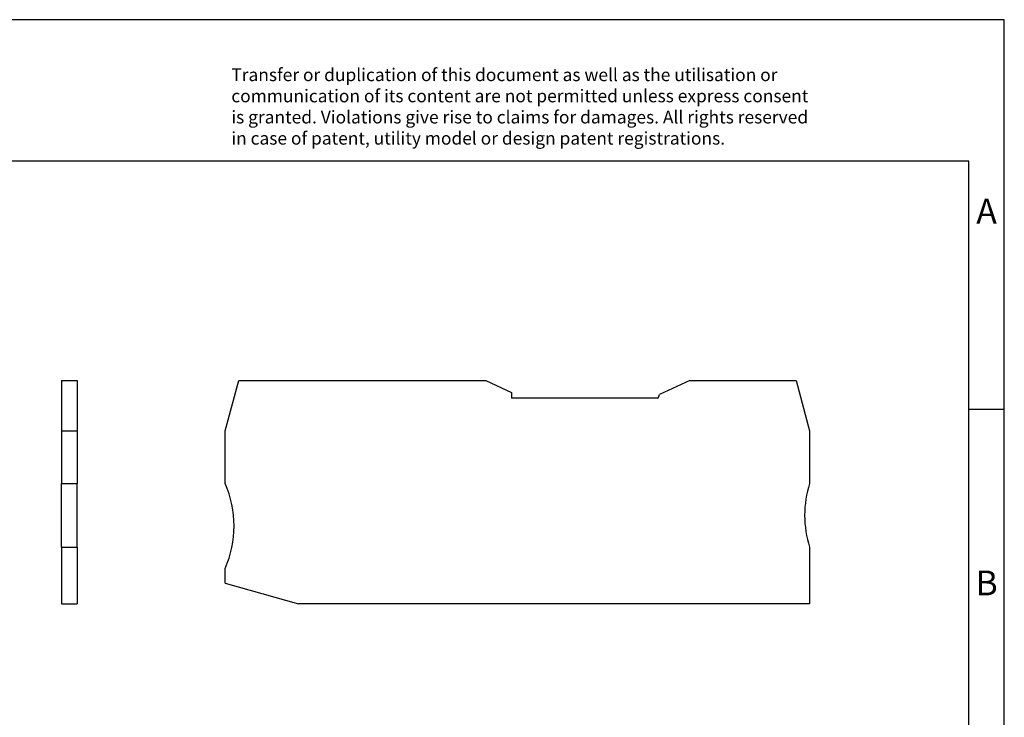
# Model space of a CAD drawing. Units: millimetres. Extents: x -240 to 57, y 5 to 215.
# Drawn here: x -82 to 57, y 116 to 215 of the extents above; entities that cross this region are included whole.
import ezdxf

# ---------------------------------------------------------------- set-up
doc = ezdxf.new("R2010")
doc.units = ezdxf.units.MM
doc.layers.add('1', color=7, linetype='Continuous')
doc.styles.add('CONVERTER_11', font='txt.shx', dxfattribs={"width": 0.9})

# ---------------------------------------------------------------- blocks, each defined once
blk = doc.blocks.new('_rahmen', base_point=(52.24999950520213, 4.5998174109402))
at = {"layer": '1', "color": 2, "linetype": 'Continuous'}
for p, q in [((57.24999950520112, 214.5998174109403), (-91.25000049479786, 214.5998174109403)), ((57.24999950520112, 159.5998174109403), (57.24999950520112, 214.5998174109403)), ((52.24999950520132, 159.5998174109403), (57.24999950520112, 159.5998174109403)), ((57.24999950520112, 109.5998174109402), (57.24999950520112, 159.5998174109403))]:
    blk.add_line(p, q, dxfattribs=at)
at = {"layer": '1', "color": 6, "linetype": 'Continuous'}
for p, q in [((52.24999950520112, 194.5998174109403), (-234.750000494797, 194.5998174109403)), ((52.24999950520132, 159.5998174109403), (52.24999950520112, 194.5998174109403)), ((52.24999950520252, 109.5998174109402), (52.24999950520132, 159.5998174109403))]:
    blk.add_line(p, q, dxfattribs=at)
at = {"layer": '1', "color": 3, "insert": (-51.89182286993798, 196.3911255662391), "char_height": 1.8, "attachment_point": 7, "line_spacing_factor": 0.99639855942377, "style": 'CONVERTER_11'}
blk.add_mtext('Transfer or duplication of this document as well as the utilisation or\\Pcommunication of its content are not permitted unless express consent\\Pis granted. Violations give rise to claims for damages. All rights reserved\\Pin case of patent, utility model or design patent registrations.', dxfattribs=at)
at = {"layer": '1', "color": 7, "char_height": 3.5, "attachment_point": 5, "line_spacing_factor": 1.20048019207683, "style": 'CONVERTER_11'}
for s, insert in [('A', (54.74999950520112, 187.0998174109403)), ('B', (54.74999950520112, 134.5998174109422))]:
    blk.add_mtext(s, dxfattribs=dict(at, insert=insert))
blk = doc.blocks.new('A4I_CS', base_point=(52.24999950520213, 4.5998174109402))
at = {"layer": '1'}
blk.add_blockref('_rahmen', (52.24999950520213, 4.5998174109402), dxfattribs=at)
blk = doc.blocks.new('D-QTC_2_5-TWIN-select__3', base_point=(-52.75000099095045, 132.0999998380348))
at = {"color": 7, "linetype": 'Continuous'}
for p, q in [((-52.75000098961863, 156.5344553813457), (-50.84339659874415, 163.6499998380226)), ((-50.84339659874415, 163.6499998380226), (-15.95000098962063, 163.6499998380358)), ((-15.95000098962063, 163.6499998380358), (-12.34873521753968, 161.9707020294653)), ((12.84999900905713, 163.6499998380467), (8.5844458964115, 161.6609397553512)), ((12.84999900905713, 163.6499998380467), (27.84339461952096, 163.6499998380524)), ((27.84339461952096, 163.6499998380524), (29.74999901038228, 156.5344553814444)), ((-12.34873521753968, 161.9707020294653), (-12.34873521753937, 161.1499998380397)), ((8.36849872749904, 161.1499998380475), (8.5844458964115, 161.6609397553512)), ((8.36849872749904, 161.1499998380475), (-12.34873521753937, 161.1499998380397)), ((-52.75000098961581, 149.0999998380296), (-52.75000098961863, 156.5344553813457)), ((29.74999901038228, 156.5344553814444), (29.74999901038792, 149.099999838008)), ((29.74999901040704, 140.099999838052), (29.74999901041007, 132.0999998380621)), ((-52.75000099094967, 135.0354954591586), (-52.75000099095045, 137.0999998349611)), ((-52.75000099094967, 135.0354954591586), (-42.4285672025193, 132.0999998380348)), ((29.74999901041007, 132.0999998380621), (-42.4285672025193, 132.0999998380348))]:
    blk.add_line(p, q, dxfattribs=at)
for centre, radius, start, end in [((-66.49772807448105, 143.0999998380244), 15.00000000000001, 336.4218215090315, 23.57817847822353), ((44.05908703165856, 144.5999998380604), 14.99999999999997, 162.5423968764877, 197.4576031237557)]:
    blk.add_arc(centre, radius, start, end, dxfattribs=at)
blk = doc.blocks.new('Rckans1', base_point=(-11.49999999998795, 147.8750003576536))
blk.add_blockref('D-QTC_2_5-TWIN-select__3', (-52.75000099095045, 132.0999998380348))
blk = doc.blocks.new('D-QTC_2_5-TWIN-select__4', base_point=(-75.85000002383657, 132.0999998380622))
at = {"color": 7, "linetype": 'Continuous'}
for p, q in [((-75.85000002383657, 163.6499998380358), (-75.85000002383657, 156.5344553814445)), ((-75.85000002383657, 163.6499998380358), (-73.65000002383655, 163.6499998380358)), ((-73.65000002383655, 163.6499998380358), (-73.65000002383655, 156.5344553814445)), ((-75.85000002383657, 156.5344553814445), (-75.85000002383657, 149.0999998380081)), ((-75.85000002383657, 156.5344553814445), (-73.65000002383655, 156.5344553814445)), ((-73.65000002383655, 156.5344553814445), (-73.65000002383655, 149.0999998380081)), ((-75.85000002383657, 140.099999838052), (-75.85000002383657, 149.0999998380081)), ((-75.85000002383657, 149.0999998380081), (-73.65000002383655, 149.0999998380081)), ((-73.65000002383655, 140.099999838052), (-73.65000002383655, 149.0999998380081)), ((-75.85000002383657, 140.099999838052), (-75.85000002383657, 132.0999998380622)), ((-75.85000002383657, 140.099999838052), (-73.65000002383655, 140.099999838052)), ((-73.65000002383655, 140.099999838052), (-73.65000002383655, 132.0999998380622)), ((-75.85000002383657, 132.0999998380622), (-73.65000002383655, 132.0999998380622))]:
    blk.add_line(p, q, dxfattribs=at)
blk = doc.blocks.new('SA_Links1', base_point=(-74.74999999999466, 147.8750003576536))
blk.add_blockref('D-QTC_2_5-TWIN-select__4', (-75.85000002383657, 132.0999998380622))
blk = doc.blocks.new('1')
for name, p in [('A4I_CS', (52.24999950520213, 4.5998174109402)), ('SA_Links1', (-74.74999999999466, 147.8750003576536)), ('Rckans1', (-11.49999999998795, 147.8750003576536))]:
    blk.add_blockref(name, p)

msp = doc.modelspace()

# ---------------------------------------------------------------- block references
at = {"layer": '1'}
msp.add_blockref('1', (0, 0), dxfattribs=at)

doc.saveas('drawing.dxf')
